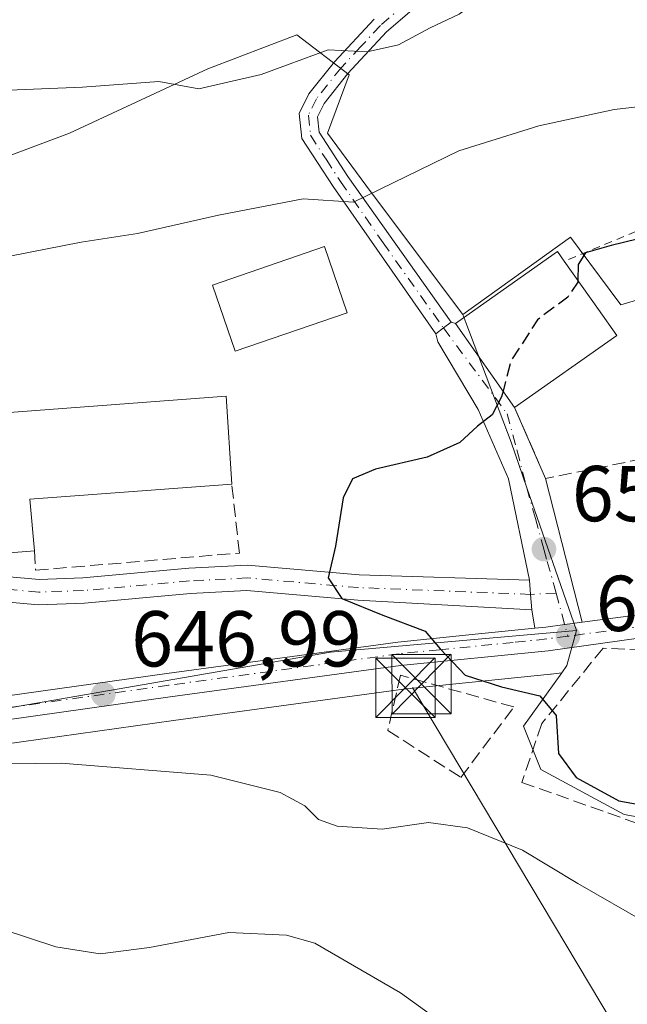
# Model space of a CAD drawing. Units: metres. Extents: x 644875 to 648333, y 4734580 to 4736966.
# Drawn here: x 645506 to 645583, y 4734928 to 4735053 of the extents above; entities that cross this region are included whole.
import ezdxf

# ---------------------------------------------------------------- set-up
doc = ezdxf.new("R2010")
doc.units = ezdxf.units.M
doc.header["$MEASUREMENT"] = 0
for name, pattern in [('DGN Style 2', [1.6480167562047852, 0.988810053722871, -0.6592067024819142]), ('DGN Style 3', [2.307223458686699, 1.648016756204785, -0.6592067024819142]), ('DGN Style 4', [2.6384748266838614, 1.318413404963828, -0.6592067024819142, 0.001648016756204785, -0.6592067024819142])]:
    doc.linetypes.add(name, pattern=pattern)
for name, color, linetype, lineweight in [('Alambrada', 7, 'DGN Style 2', 0), ('Camino Cxs', 7, 'Continuous', 0), ('Camino eje', 30, 'DGN Style 4', 13), ('Carretera de calzada única Cxs', 7, 'Continuous', 13), ('Carretera de calzada única eje', 7, 'DGN Style 4', 0), ('Curva de nivel maestra', 30, 'Continuous', 30), ('Curva de nivel maestra oculto', 30, 'DGN Style 3', 30), ('Curva de nivel normal', 30, 'Continuous', 0), ('Edificación Cxs', 1, 'Continuous', 13), ('Edificación industrial Cxs', 135, 'Continuous', 13), ('Entidad de ámbito territorial CxS', 92, 'Continuous', 0), ('Muro lineal', 1, 'DGN Style 3', 13), ('Núcleo urbano CxS', 7, 'Continuous', 0), ('Pastizal CxS', 92, 'Continuous', 0), ('Pista pavimentada Cxs', 135, 'Continuous', 0), ('Pista pavimentada eje', 135, 'DGN Style 4', 0), ('Punto de cota en terreno', 7, 'Continuous', 0), ('Rótulo de punto de cota en terreno', 7, 'Continuous', 0), ('Seto lineal', 92, 'DGN Style 3', 0), ('Tendido', 6, 'Continuous', 0), ('Torre de tendido puntual', 7, 'Continuous', 0), ('Vía urbana Cxs', 4, 'Continuous', 0), ('Vía urbana eje', 4, 'DGN Style 4', 0)]:
    doc.layers.add(name, color=color, linetype=linetype, lineweight=lineweight)
doc.styles.add('Style-Arial', font='txt')

# ---------------------------------------------------------------- blocks, each defined once
blk = doc.blocks.new('*U13')
at = {"layer": 'Núcleo urbano CxS', "color": 7, "linetype": 'Continuous', "lineweight": 0}
blk.add_polyline3d([(645495.6697000006, 4735032.317500001, 642.1889999999985), (645512.3731000006, 4735038.5351, 640.8326999999991), (645529.8545000004, 4735046.690099999, 638.2608000000037), (645541.1228999998, 4735050.966499999, 637.1836999999941), (645547.7253000002, 4735045.916099999, 640.1257999999943), (645545.0056999996, 4735038.5351, 642.0914000000049), (645550.4452999998, 4735031.154100001, 644.2402000000002), (645562.1020999998, 4735015.6143, 648.5918999999994), (645562.4851000002, 4735014.602499999, 648.7688999999956), (645568.2295000004, 4734999.4307, 650.1359999999986), (645570.2237, 4734993.6669, 650.6757999999973), (645576.4747000001, 4734975.600299999, 651.0302999999985), (645545.3945000004, 4734972.880899999, 648.7492000000057), (645489.4559000004, 4734963.1689, 645.7314999999944)], dxfattribs=at)
blk = doc.blocks.new('5PATER')
at = {"layer": 'Núcleo urbano CxS', "linetype": 'Continuous', "lineweight": 0}
h = blk.add_hatch(color=51, dxfattribs=at)
edge = h.paths.add_edge_path()
edge.add_ellipse((0, 0), major_axis=(-0.1095731443231308, -0.1110710700762829), ratio=0.9994222409660322, start_angle=0, end_angle=360)
blk = doc.blocks.new('5TTEND')
at = {"layer": 'Entidad de ámbito territorial CxS', "color": 7, "linetype": 'Continuous', "lineweight": 0}
for p, q in [((-0.375, 0.3754), (0.375, -0.3746)), ((0.3720000000000001, 0.3784000000000001), (-0.3720000000000001, -0.3776))]:
    blk.add_line(p, q, dxfattribs=at)
at = {"layer": 'Entidad de ámbito territorial CxS', "color": 7, "linetype": 'Continuous', "lineweight": 0, "flags": 128}
blk.add_lwpolyline([(-0.375, -0.3746), (0.375, -0.3746), (0.375, 0.3754), (-0.375, 0.3754), (-0.3720000000000001, -0.3776)], dxfattribs=at)

msp = doc.modelspace()

# ---------------------------------------------------------------- linework, layer by layer
at = {"layer": 'Alambrada', "color": 7, "linetype": 'DGN Style 2', "lineweight": 0}
msp.add_polyline3d([(645592.5401, 4735017.520099999, 654.385500000004), (645591.4200999998, 4735020.440099999, 651.8730000000069), (645588.5900999998, 4735027.970100001, 649.1652999999933), (645574.9401000004, 4735022.350099999, 652.7400999999954)], dxfattribs=at)
at = {"layer": 'Camino Cxs', "color": 7, "linetype": 'Continuous', "lineweight": 0, "extrusion": (0.6019114844072807, -0.7985625725196639, 0.0006186351109865568), "elevation": -3392634.687663135, "flags": 128}
msp.add_lwpolyline([(3365580.882406046, 2750.978562952047), (3365579.680441639, 2750.323362826678), (3365578.444076852, 2749.477862664892)], dxfattribs=at)
at = {"layer": 'Camino Cxs', "color": 7, "linetype": 'Continuous', "lineweight": 0}
for points in [[(645559.7401000002, 4735057.6501, 639.5087000000058), (645552.4801000003, 4735051.350099999, 640.4285999999993), (645547.5701000001, 4735046.0801, 641.672200000001), (645544.5701000001, 4735042.300100001, 642.4918000000034), (645543.7401000002, 4735040.610099999, 642.6423000000068), (645543.9401000004, 4735038.6601, 643.1355999999942), (645547.5701000001, 4735033.050100001, 645.0840000000027), (645560.6365, 4735014.615300001, 652.1750999999931), (645559.6769000003, 4735013.8915, 651.5198999999993), (645558.6898999996, 4735013.1469, 650.6744000000035), (645545.7100999998, 4735031.8101, 645.1840999999986), (645541.7600999996, 4735037.880100001, 642.6897000000026), (645541.4401000004, 4735041.020099999, 642.1065999999992), (645542.6601, 4735043.5101, 641.7369999999937), (645545.8701, 4735047.550100001, 640.9585999999981), (645550.9101, 4735052.970100001, 639.735799999995)], [(645559.7401000002, 4735057.6501, 639.5087000000058), (645552.4801000003, 4735051.350099999, 640.4285999999993), (645547.5701000001, 4735046.0801, 641.672200000001), (645544.5701000001, 4735042.300100001, 642.4918000000034), (645543.7401000002, 4735040.610099999, 642.6423000000068), (645543.9401000004, 4735038.6601, 643.1355999999942), (645547.5701000001, 4735033.050100001, 645.0840000000027), (645560.6365, 4735014.615300001, 652.1750999999931)], [(645558.6898999996, 4735013.1469, 650.6744000000035), (645545.7100999998, 4735031.8101, 645.1840999999986), (645541.7600999996, 4735037.880100001, 642.6897000000026), (645541.4401000004, 4735041.020099999, 642.1065999999992), (645542.6601, 4735043.5101, 641.7369999999937), (645545.8701, 4735047.550100001, 640.9585999999981), (645550.9101, 4735052.970100001, 639.735799999995)]]:
    msp.add_polyline3d(points, dxfattribs=at)
at = {"layer": 'Camino eje', "color": 30, "linetype": 'DGN Style 4', "lineweight": 13}
msp.add_polyline3d([(645612.1001000004, 4735108.545100001, 637.0319000000018), (645610.2451, 4735107.575099999, 637.0244999999995), (645608.0251000002, 4735106.4101, 635.3668999999937), (645606.5201000003, 4735102.120100001, 633.7660000000033), (645605.0900999998, 4735097.4351, 632.5124999999971), (645603.6151000002, 4735092.6151, 634.4312000000064), (645602.5900999998, 4735091.095100001, 635.7284000000072), (645601.3750999998, 4735089.2851, 638.0301000000036), (645598.0351, 4735086.6601, 638.4714999999997), (645587.7401000002, 4735079.7051, 633.1392999999953), (645570.7150999998, 4735067.7501, 639.5632000000041), (645559.0201000003, 4735058.515100001, 639.3368000000046), (645551.6951000001, 4735052.1601, 639.9790999999968), (645549.1750999996, 4735049.450099999, 640.9453999999969), (645546.7200999996, 4735046.815099999, 641.2816000000021), (645543.6151000002, 4735042.905099999, 642.0976999999984), (645542.5900999998, 4735040.815099999, 642.2473000000027), (645542.8501000004, 4735038.270099999, 642.7946999999986), (645544.8251, 4735035.235099999, 644.3316999999952), (645546.6401000004, 4735032.4301, 645.085500000001), (645552.0301000001, 4735024.6801, 646.817200000005), (645559.6769000003, 4735013.8915, 651.5198999999993)], dxfattribs=at)
at = {"layer": 'Carretera de calzada única Cxs', "color": 7, "linetype": 'Continuous', "lineweight": 13, "extrusion": (-0.09307212228673263, -0.01225731724531212, 0.9955839182243711), "elevation": -117474.9512895228, "flags": 128}
msp.add_lwpolyline([(-4610148.526727471, 1252798.649276903), (-4610148.526727471, 1252822.931365835)], dxfattribs=at)
at = {"layer": 'Carretera de calzada única Cxs', "color": 7, "linetype": 'Continuous', "lineweight": 13}
for points in [[(645476.5301000001, 4734963.420100001, 645.3138999999937), (645524.6901000004, 4734970.1801, 647.5127999999969), (645553.9101, 4734974.1601, 649.6955000000017), (645564.1001000004, 4734975.1801, 650.5595999999932), (645571.2391999997, 4734975.9091, 650.9487999999983), (645572.6201, 4734976.050100001, 650.9731000000029), (645575.0083, 4734976.364600001, 651.1437000000005), (645577.2022000002, 4734976.6536, 651.2761000000028), (645601.1700999998, 4734979.8101, 653.555600000007), (645602.6700999998, 4734977.210100001, 653.7171999999991), (645572.8901000004, 4734973.0601, 650.8582000000024), (645554.2500999998, 4734971.1801, 650.0191000000051), (645525.1001000004, 4734967.220100001, 647.1652999999933), (645476.9801000003, 4734960.440099999, 644.8429000000033)], [(645602.6700999998, 4734977.210100001, 653.7171999999991), (645572.8901000004, 4734973.0601, 650.8582000000024), (645554.2500999998, 4734971.1801, 650.0191000000051), (645525.1001000004, 4734967.220100001, 647.1652999999933), (645476.9801000003, 4734960.440099999, 644.8429000000033)], [(645571.2391999997, 4734975.9091, 650.9487999999983), (645572.6201, 4734976.050100001, 650.9731000000029), (645575.0083, 4734976.364600001, 651.1437000000005), (645577.2022000002, 4734976.6536, 651.2761000000028)], [(645476.5301000001, 4734963.420100001, 645.3138999999937), (645524.6901000004, 4734970.1801, 647.5127999999969), (645553.9101, 4734974.1601, 649.6955000000017), (645564.1001000004, 4734975.1801, 650.5595999999932), (645571.2391999997, 4734975.9091, 650.9487999999983)]]:
    msp.add_polyline3d(points, dxfattribs=at)
at = {"layer": 'Carretera de calzada única eje', "color": 7, "linetype": 'DGN Style 4', "lineweight": 0, "extrusion": (0.09532381286335782, -0.9316002340846631, 0.3507625615064876), "elevation": -4349336.608942829, "flags": 128}
msp.add_lwpolyline([(1124227.545114721, 1629787.485040782), (1124212.520730889, 1629785.906977638), (1124200.80534713, 1629784.939829316)], dxfattribs=at)
at = {"layer": 'Carretera de calzada única eje', "color": 7, "linetype": 'DGN Style 4', "lineweight": 0}
msp.add_polyline3d([(645575.4101, 4734974.9001, 651.1720999999961), (645572.7600999996, 4734974.550100001, 650.9122000000061), (645568.5000999998, 4734974.110099999, 650.7792000000045), (645559.1700999998, 4734973.1801, 650.0014999999985), (645554.0701000001, 4734972.670100001, 649.5347999999941), (645524.8901000004, 4734968.690099999, 647.3555999999953), (645500.8300999999, 4734965.3201, 646.2356)], dxfattribs=at)
at = {"layer": 'Curva de nivel maestra', "color": 30, "linetype": 'Continuous', "lineweight": 30, "elevation": 650, "flags": 128}
for points in [[(645639.9900000002, 4735032.290100001), (645636.6600000003, 4735031.0701), (645629.0199999996, 4735029.870100001), (645623.4800000006, 4735029.450099999), (645615.75, 4735027.290100001), (645611.9800000006, 4735027.5701), (645605.5899999999, 4735026.0101), (645601.0700000003, 4735025.360099999), (645596.0999999996, 4735025.8201), (645591, 4735025.110099999), (645585.9100000003, 4735025.5701), (645580.8799999999, 4735024.3301), (645577.6399999997, 4735023.380100001), (645576.7199999997, 4735021.920100001), (645576.6656999999, 4735019.9014)], [(645567.2127, 4735005.9111), (645567.0199999996, 4735005.1601), (645565.8399999999, 4735002.9001), (645563.9900000002, 4735001.470100001), (645561.7300000006, 4734999.390100001), (645557.6200000001, 4734997.550100001), (645551.0700000003, 4734996.0101), (645548.1600000003, 4734994.8201), (645546.9900000002, 4734992.420100001), (645546.0099999999, 4734986.290100001), (645545.0800000001, 4734982.2601), (645546.8099999997, 4734979.6801), (645552.0099999999, 4734977.550100001), (645557.3399999999, 4734975.550100001), (645559.25, 4734973.290100001), (645562.4199999999, 4734969.960100001), (645567.0099999999, 4734968.470100001), (645571.8600000005, 4734967.340100001), (645573.9199999999, 4734964.850099999), (645574.2300000006, 4734960.0601), (645576.4600000001, 4734957.0001), (645581.8300000001, 4734954.050100001), (645587.2400000002, 4734953.0801)]]:
    msp.add_lwpolyline(points, dxfattribs=at)
at = {"layer": 'Curva de nivel maestra oculto', "color": 30, "linetype": 'DGN Style 3', "lineweight": 30, "elevation": 650, "flags": 128}
msp.add_lwpolyline([(645576.6656999999, 4735019.9014), (645576.6600000003, 4735019.690099999), (645575.3799999999, 4735017.790100001), (645571.5599999997, 4735014.9301), (645568.1900000004, 4735009.720100001), (645567.2127, 4735005.9111)], dxfattribs=at)
at = {"layer": 'Curva de nivel normal', "color": 30, "linetype": 'Continuous', "lineweight": 0, "flags": 128}
for points, elevation in [([(645639.5599999997, 4735062.0601), (645635.9600000001, 4735063.0801), (645633.6299999999, 4735064.0001), (645630.0999999996, 4735063.190099999), (645623.7000000002, 4735060.850099999), (645608.8200000003, 4735059.2401), (645585.2400000002, 4735058.940099999), (645572.9900000002, 4735059.120100001), (645567.9900000002, 4735057.720100001), (645564.3200000003, 4735055.5701), (645561.6600000003, 4735053.600099999), (645558, 4735051.880100001), (645554, 4735049.7301), (645550, 4735048.840100001), (645545.0700000003, 4735049.0801), (645536.6200000001, 4735045.960100001), (645528.7400000002, 4735044.130100001), (645523.6699999999, 4735045.0601), (645514, 4735044.360099999), (645470.5499999998, 4735042.5701)], 640), ([(645648.3200000003, 4735049.4001), (645637.9900000002, 4735047.020099999), (645625.3200000003, 4735045.130100001), (645609.6600000003, 4735043.7601), (645593.1200000001, 4735042.890100001), (645581.2400000002, 4735041.520099999), (645571.7400000002, 4735039.4801), (645561.6200000001, 4735036.3201), (645548.29, 4735029.8201), (645541.9100000003, 4735030.2501), (645531.2300000006, 4735028.170100001), (645520.9600000001, 4735025.850099999), (645513.8499999996, 4735024.7501), (645500.5, 4735022.1501)], 645), ([(645485.2000000002, 4734958.4901), (645511.3099999997, 4734958.8301), (645530.25, 4734957.3301), (645539.0199999996, 4734955.130100001), (645542.1500000004, 4734953.4301), (645543.8799999999, 4734951.710100001), (645546.2199999997, 4734950.850099999), (645551.9199999999, 4734950.4801), (645557.7800000003, 4734951.3201), (645562.6900000004, 4734950.630100001), (645569.6600000003, 4734947.840100001), (645576.6600000003, 4734943.620100001), (645585.4699999997, 4734938.540100001), (645594.1699999999, 4734931.920100001), (645606.6399999997, 4734923.850099999)], 645), ([(645500.2300000006, 4734939.0001), (645510.6399999997, 4734935.5801), (645516.2699999996, 4734934.710100001), (645522.4900000002, 4734935.530099999), (645532.5199999996, 4734937.390100001), (645539.8099999997, 4734937.0601), (645543.4199999999, 4734936.050100001), (645554.25, 4734929.770099999), (645565.3200000003, 4734921.780099999)], 640)]:
    msp.add_lwpolyline(points, dxfattribs=dict(at, elevation=elevation))
at = {"layer": 'Edificación Cxs', "color": 1, "linetype": 'Continuous', "lineweight": 13, "elevation": 655.2783999999956, "flags": 128}
msp.add_lwpolyline([(645581.5900999998, 4735012.9301), (645568.6700999998, 4735003.840100001), (645561.1901000004, 4735014.470100001), (645562.9401000004, 4735015.700099999), (645574.1001000004, 4735023.5701), (645574.9401000004, 4735022.350099999), (645579.2600999996, 4735016.220100001)], close=True, dxfattribs=at)
at = {"layer": 'Edificación Cxs', "color": 1, "linetype": 'Continuous', "lineweight": 13, "extrusion": (0.8168966707395922, 0.5767689501467461, 0.004172227365671107), "elevation": 3258384.612449265, "flags": 128}
msp.add_lwpolyline([(3495706.839089657, -12942.09399306157), (3495699.33980593, -12940.51207929294), (3495695.308309139, -12941.9020913913)], dxfattribs=at)
at = {"layer": 'Edificación Cxs', "color": 1, "linetype": 'Continuous', "lineweight": 13, "extrusion": (0.1201601893624574, 0.08453994746231137, 0.9891483843061405), "elevation": 478516.7970922131, "flags": 128}
msp.add_lwpolyline([(3501107.857619643, -3217202.030992929), (3501107.857619643, -3217186.060392034)], dxfattribs=at)
at = {"layer": 'Edificación Cxs', "color": 1, "linetype": 'Continuous', "lineweight": 13}
for points in [[(645547.5100999996, 4735015.8201, 649.7140000000073), (645533.3201000001, 4735010.960100001, 649.7694999999949), (645530.4401000004, 4735019.3301, 647.7926000000007), (645544.6401000004, 4735024.200099999, 647.8353000000062), (645547.5100999996, 4735015.8201, 649.7140000000073)], [(645568.6700999998, 4735003.840100001, 655.2783999999956), (645561.1901000004, 4735014.470100001, 652.5081000000064), (645562.9401000004, 4735015.700099999, 653.2701999999991), (645574.1001000004, 4735023.5701, 651.8359000000055), (645574.9401000004, 4735022.350099999, 652.7400999999954)]]:
    msp.add_polyline3d(points, dxfattribs=at)
msp.add_3dface([(645547.5100999996, 4735015.8201, 649.7694999999949), (645533.3201000001, 4735010.960100001, 649.7694999999949), (645530.4401000004, 4735019.3301, 649.7694999999949), (645544.6401000004, 4735024.200099999, 649.7694999999949)], dxfattribs=at)
at = {"layer": 'Edificación industrial Cxs', "color": 135, "linetype": 'Continuous', "lineweight": 13, "elevation": 652.6763000000066, "flags": 128}
msp.add_lwpolyline([(645507.9600999998, 4734985.710100001), (645482.6401000004, 4734983.670100001), (645481.6901000004, 4734995.380100001), (645481.5100999996, 4734997.6601), (645481.2100999998, 4735001.4101), (645532.1700999998, 4735005.270099999), (645532.8901000004, 4734994.1501), (645507.3701, 4734992.2501)], close=True, dxfattribs=at)
at = {"layer": 'Edificación industrial Cxs', "color": 135, "linetype": 'Continuous', "lineweight": 13, "extrusion": (0.07305007682414282, -0.3138936495308494, 0.9466437888985441), "elevation": -1438511.782942266, "flags": 128}
msp.add_lwpolyline([(1701990.054717463, 4227386.478889892), (1701964.768269602, 4227390.63457023), (1701963.86052278, 4227383.764494939)], dxfattribs=at)
at = {"layer": 'Edificación industrial Cxs', "color": 135, "linetype": 'Continuous', "lineweight": 13}
msp.add_polyline3d([(645507.9600999998, 4734985.710100001, 650.4621999999945), (645482.6401000004, 4734983.670100001, 649.8049000000028), (645481.6901000004, 4734995.380100001, 651.5161999999982), (645481.5100999996, 4734997.6601, 651.622199999998), (645481.2100999998, 4735001.4101, 651.2819000000018), (645532.1700999998, 4735005.270099999, 651.5234999999957), (645532.8901000004, 4734994.1501, 651.3369999999995)], dxfattribs=at)
at = {"layer": 'Muro lineal', "color": 1, "linetype": 'DGN Style 3', "lineweight": 13, "extrusion": (-0.1192995387872092, -0.09635438648809226, 0.9881717726436344), "elevation": -532606.9070118953, "flags": 128}
msp.add_lwpolyline([(-3277971.469925168, 3436313.959452203), (-3277962.003838066, 3436311.308671708), (-3277953.184931377, 3436328.542983565)], dxfattribs=at)
at = {"layer": 'Muro lineal', "color": 1, "linetype": 'DGN Style 3', "lineweight": 13}
for points in [[(645507.9600999998, 4734985.710100001, 650.4621999999945), (645508.0701000001, 4734983.2401, 649.700800000006), (645533.8601000002, 4734985.420100001, 649.7660000000033), (645532.8901000004, 4734994.1501, 651.3369999999995)], [(645561.8701, 4734957.020099999, 648.6922999999952), (645568.5701000001, 4734965.940099999, 650.8249999999971), (645554.2301000003, 4734969.960100001, 650.4689000000071), (645552.6201, 4734962.970100001, 648.2826999999961), (645561.8701, 4734957.020099999, 648.6922999999952)]]:
    msp.add_polyline3d(points, dxfattribs=at)
at = {"layer": 'Núcleo urbano CxS', "color": 7, "linetype": 'Continuous', "lineweight": 0, "extrusion": (-0.1606642408029616, -0.01735448153795091, 0.9868565365329233), "elevation": -185251.6273189463, "flags": 128}
msp.add_lwpolyline([(-4638261.890595021, 1135328.944752345), (-4638257.648594709, 1135327.269616276), (-4638256.792556797, 1135326.496714558)], dxfattribs=at)
msp.add_lwpolyline([(-4638261.890595021, 1135328.944752345), (-4638257.648594709, 1135327.269616276), (-4638256.792556797, 1135326.496714558)], dxfattribs=at)
at = {"layer": 'Núcleo urbano CxS', "color": 7, "linetype": 'Continuous', "lineweight": 0}
for points in [[(645562.1020999998, 4735015.6143, 648.5918999999994), (645550.4452999998, 4735031.154100001, 644.2402000000002), (645545.0056999996, 4735038.5351, 642.0914000000049), (645547.7253000002, 4735045.916099999, 640.1257999999943), (645541.1228999998, 4735050.966499999, 637.1836999999941), (645529.8545000004, 4735046.690099999, 638.2608000000037), (645512.3731000006, 4735038.5351, 640.8326999999991), (645495.6697000006, 4735032.317500001, 642.1889999999985), (645467.3092999998, 4735017.944700001, 644.4002999999939), (645450.6058999998, 4735011.341700001, 644.9143999999942), (645451.2275, 4735007.9235, 645.6187999999966), (645453.7143000001, 4734994.245300001, 648.4366000000009), (645446.7229000004, 4734991.9147, 648.483699999997), (645434.2915000003, 4734998.910700001, 647.2639999999956), (645423.4127000002, 4735003.571699999, 645.940300000002), (645412.9227, 4735002.7937, 643.2866999999969), (645409.8142999997, 4734995.412699999, 644.9214000000065), (645400.4917000001, 4734995.023700001, 644.0627999999997), (645393.1891000001, 4734993.1987, 643.4924000000028), (645392.7213000003, 4734993.081700001, 643.4618000000046), (645385.5273000002, 4734986.646299999, 643.0516000000061)], [(645594.8081, 4734950.1439, 649.2195000000065), (645582.5241, 4734952.339500001, 649.3390999999974), (645571.9937000005, 4734958.040899999, 648.0481), (645569.8022999996, 4734963.5255, 649.0773000000045), (645574.6202999996, 4734970.272299999, 650.6346999999951), (645575.2867000002, 4734971.2053, 650.7596000000049), (645576.4747000001, 4734975.600299999, 651.0302999999985), (645570.2237, 4734993.6669, 650.6757999999973), (645568.2295000004, 4734999.4307, 650.1359999999986), (645562.4851000002, 4735014.602499999, 648.7688999999956), (645562.1020999998, 4735015.6143, 648.5918999999994), (645575.7254999997, 4735025.383099999, 647.6373000000021), (645576.8255000003, 4735023.904300001, 648.3245000000024), (645582.0865000002, 4735016.830700001, 650.2342000000062), (645591.2799000005, 4735019.567500001, 650.125199999995)], [(645642.4074999997, 4735015.2949, 653.6264999999985), (645638.4589000001, 4735016.392300001, 653.2731000000058), (645628.3705000002, 4735015.294700001, 653.3390999999974), (645617.1807000004, 4735014.418299999, 652.909599999999), (645614.1127000004, 4735024.727700001, 649.9505999999965), (645600.5099, 4735022.315300001, 649.8246000000072), (645591.2799000005, 4735019.567500001, 650.125199999995), (645582.0865000002, 4735016.830700001, 650.2342000000062), (645576.8255000003, 4735023.904300001, 648.3245000000024), (645575.7254999997, 4735025.383099999, 647.6373000000021), (645562.1020999998, 4735015.6143, 648.5918999999994)], [(645562.1020999998, 4735015.6143, 648.5918999999994), (645562.4851000002, 4735014.602499999, 648.7688999999956), (645568.2295000004, 4734999.4307, 650.1359999999986), (645570.2237, 4734993.6669, 650.6757999999973), (645576.4747000001, 4734975.600299999, 651.0302999999985)], [(645562.1020999998, 4735015.6143, 648.5918999999994), (645562.4851000002, 4735014.602499999, 648.7688999999956), (645568.2295000004, 4734999.4307, 650.1359999999986), (645570.2237, 4734993.6669, 650.6757999999973), (645576.4747000001, 4734975.600299999, 651.0302999999985)], [(645380.8013000004, 4734965.1051, 641.6851000000024), (645381.0683000004, 4734964.7213, 641.5540000000037), (645389.7565000001, 4734960.188300001, 640.3785999999964), (645390.0016999999, 4734960.0603, 640.3723999999929), (645417.5839000001, 4734955.398700001, 641.7859999999928), (645436.6218999998, 4734955.0099, 642.9667999999947), (645440.9375, 4734955.6545, 643.0549000000028), (645452.5953000003, 4734957.395500001, 643.6146000000008), (645462.6476999996, 4734958.8969, 644.3687000000064), (645489.4559000004, 4734963.1689, 645.7314999999944), (645545.3945000004, 4734972.880899999, 648.7492000000057), (645576.4747000001, 4734975.600299999, 651.0302999999985)], [(645380.8013000004, 4734965.1051, 641.6851000000024), (645381.0683000004, 4734964.7213, 641.5540000000037), (645389.7565000001, 4734960.188300001, 640.3785999999964), (645390.0016999999, 4734960.0603, 640.3723999999929), (645417.5839000001, 4734955.398700001, 641.7859999999928), (645436.6218999998, 4734955.0099, 642.9667999999947), (645440.9375, 4734955.6545, 643.0549000000028), (645452.5953000003, 4734957.395500001, 643.6146000000008), (645462.6476999996, 4734958.8969, 644.3687000000064), (645489.4559000004, 4734963.1689, 645.7314999999944), (645545.3945000004, 4734972.880899999, 648.7492000000057), (645576.4747000001, 4734975.600299999, 651.0302999999985)], [(645489.4559000004, 4734963.1689, 645.7314999999944), (645545.3945000004, 4734972.880899999, 648.7492000000057), (645576.4747000001, 4734975.600299999, 651.0302999999985), (645575.2867000002, 4734971.2053, 650.7596000000049), (645574.6202999996, 4734970.272299999, 650.6346999999951), (645573.3041000003, 4734970.0889, 650.5290999999997), (645573.1911000004, 4734970.075300001, 650.5200999999943), (645554.6026999997, 4734968.2005, 648.7550999999949), (645525.5113000004, 4734964.248500001, 646.6122000000032), (645477.4247000003, 4734957.473099999, 644.6612000000023)], [(645574.6202999996, 4734970.272299999, 650.6346999999951), (645573.3041000003, 4734970.0889, 650.5290999999997), (645573.1911000004, 4734970.075300001, 650.5200999999943), (645554.6026999997, 4734968.2005, 648.7550999999949), (645525.5113000004, 4734964.248500001, 646.6122000000032), (645477.4247000003, 4734957.473099999, 644.6612000000023)], [(645574.6202999996, 4734970.272299999, 650.6346999999951), (645569.8022999996, 4734963.5255, 649.0773000000045), (645571.9937000005, 4734958.040899999, 648.0481), (645582.5241, 4734952.339500001, 649.3390999999974), (645594.8081, 4734950.1439, 649.2195000000065), (645600.9480999997, 4734946.637499999, 649.2547999999952), (645634.6803000001, 4734931.933499999, 649.8264000000054)]]:
    msp.add_polyline3d(points, dxfattribs=at)
at = {"layer": 'Pastizal CxS', "color": 92, "linetype": 'Continuous', "lineweight": 0}
for points in [[(645562.1020999998, 4735015.6143, 648.5918999999994), (645550.4452999998, 4735031.154100001, 644.2402000000002), (645545.0056999996, 4735038.5351, 642.0914000000049), (645547.7253000002, 4735045.916099999, 640.1257999999943), (645541.1228999998, 4735050.966499999, 637.1836999999941), (645529.8545000004, 4735046.690099999, 638.2608000000037), (645512.3731000006, 4735038.5351, 640.8326999999991), (645495.6697000006, 4735032.317500001, 642.1889999999985), (645467.3092999998, 4735017.944700001, 644.4002999999939), (645450.6058999998, 4735011.341700001, 644.9143999999942), (645451.2275, 4735007.9235, 645.6187999999966), (645453.7143000001, 4734994.245300001, 648.4366000000009), (645446.7229000004, 4734991.9147, 648.483699999997), (645434.2915000003, 4734998.910700001, 647.2639999999956), (645423.4127000002, 4735003.571699999, 645.940300000002), (645412.9227, 4735002.7937, 643.2866999999969), (645409.8142999997, 4734995.412699999, 644.9214000000065), (645400.4917000001, 4734995.023700001, 644.0627999999997), (645393.1891000001, 4734993.1987, 643.4924000000028), (645392.7213000003, 4734993.081700001, 643.4618000000046), (645385.5273000002, 4734986.646299999, 643.0516000000061)], [(645642.4074999997, 4735015.2949, 653.6264999999985), (645638.4589000001, 4735016.392300001, 653.2731000000058), (645628.3705000002, 4735015.294700001, 653.3390999999974), (645617.1807000004, 4735014.418299999, 652.909599999999), (645614.1127000004, 4735024.727700001, 649.9505999999965), (645600.5099, 4735022.315300001, 649.8246000000072), (645591.2799000005, 4735019.567500001, 650.125199999995), (645582.0865000002, 4735016.830700001, 650.2342000000062), (645576.8255000003, 4735023.904300001, 648.3245000000024), (645575.7254999997, 4735025.383099999, 647.6373000000021), (645562.1020999998, 4735015.6143, 648.5918999999994), (645550.4452999998, 4735031.154100001, 644.2402000000002), (645545.0056999996, 4735038.5351, 642.0914000000049), (645547.7253000002, 4735045.916099999, 640.1257999999943), (645541.1228999998, 4735050.966499999, 637.1836999999941), (645529.8545000004, 4735046.690099999, 638.2608000000037), (645512.3731000006, 4735038.5351, 640.8326999999991), (645495.6697000006, 4735032.317500001, 642.1889999999985)], [(645642.4074999997, 4735015.2949, 653.6264999999985), (645638.4589000001, 4735016.392300001, 653.2731000000058), (645628.3705000002, 4735015.294700001, 653.3390999999974), (645617.1807000004, 4735014.418299999, 652.909599999999), (645614.1127000004, 4735024.727700001, 649.9505999999965), (645600.5099, 4735022.315300001, 649.8246000000072), (645591.2799000005, 4735019.567500001, 650.125199999995), (645582.0865000002, 4735016.830700001, 650.2342000000062), (645576.8255000003, 4735023.904300001, 648.3245000000024), (645575.7254999997, 4735025.383099999, 647.6373000000021), (645562.1020999998, 4735015.6143, 648.5918999999994)], [(645477.4247000003, 4734957.473099999, 644.6612000000023), (645525.5113000004, 4734964.248500001, 646.6122000000032), (645554.6026999997, 4734968.2005, 648.7550999999949), (645573.1911000004, 4734970.075300001, 650.5200999999943), (645573.3041000003, 4734970.0889, 650.5290999999997), (645574.6202999996, 4734970.272299999, 650.6346999999951), (645569.8022999996, 4734963.5255, 649.0773000000045), (645571.9937000005, 4734958.040899999, 648.0481), (645582.5241, 4734952.339500001, 649.3390999999974), (645594.8081, 4734950.1439, 649.2195000000065), (645600.9480999997, 4734946.637499999, 649.2547999999952), (645634.6803000001, 4734931.933499999, 649.8264000000054), (645637.2017000001, 4734925.208900001, 648.2595000000001)], [(645574.6202999996, 4734970.272299999, 650.6346999999951), (645573.3041000003, 4734970.0889, 650.5290999999997), (645573.1911000004, 4734970.075300001, 650.5200999999943), (645554.6026999997, 4734968.2005, 648.7550999999949), (645525.5113000004, 4734964.248500001, 646.6122000000032), (645477.4247000003, 4734957.473099999, 644.6612000000023)], [(645574.6202999996, 4734970.272299999, 650.6346999999951), (645569.8022999996, 4734963.5255, 649.0773000000045), (645571.9937000005, 4734958.040899999, 648.0481), (645582.5241, 4734952.339500001, 649.3390999999974), (645594.8081, 4734950.1439, 649.2195000000065), (645600.9480999997, 4734946.637499999, 649.2547999999952), (645634.6803000001, 4734931.933499999, 649.8264000000054)]]:
    msp.add_polyline3d(points, dxfattribs=at)
at = {"layer": 'Pista pavimentada Cxs', "color": 135, "linetype": 'Continuous', "lineweight": 0, "extrusion": (0.9963612312384661, 0.07545789952639272, 0.03962830155372044), "elevation": 1000539.066656493, "flags": 128}
msp.add_lwpolyline([(4672709.547016965, -39029.35338364203), (4672707.742774864, -39029.31665479118), (4672705.757206898, -39029.28262806285)], dxfattribs=at)
at = {"layer": 'Pista pavimentada Cxs', "color": 135, "linetype": 'Continuous', "lineweight": 0}
msp.add_polyline3d([(645570.5565, 4734981.9913, 650.9683999999979), (645570.6913999999, 4734980.192100001, 651.0050999999949), (645570.8399, 4734978.212099999, 651.0390999999945), (645548.8198999995, 4734979.449300001, 649.9128000000055), (645534.8152999999, 4734980.6711, 649.4821999999986), (645527.6831, 4734980.3007, 649.318299999999), (645514.2525000004, 4734979.0711, 649.0691999999982), (645508.4397, 4734978.8773, 649.011799999993), (645499.8982999995, 4734979.636499999, 648.9713000000047), (645488.6067000005, 4734979.425899999, 649.5173000000068), (645481.0900999998, 4734979.350099999, 649.5834999999934), (645459.6675000006, 4734978.128699999, 650.3206000000064), (645459.4209000003, 4734981.3191, 653.1971000000049), (645476.5538999997, 4734982.644300001, 652.2940999999992), (645487.0201000003, 4734983.024900001, 649.8668999999937), (645500.0636999998, 4734982.8345, 649.5601000000024), (645508.5285, 4734982.0821, 649.4260000000068), (645514.0531000001, 4734982.266100001, 649.4633999999933), (645527.4543000003, 4734983.493100001, 649.5736999999936), (645534.8717, 4734983.8783, 649.7584000000061), (645549.0219000002, 4734982.6439, 650.172200000001)], close=True, dxfattribs=at)
for points in [[(645481.0900999998, 4734979.350099999, 649.5834999999934), (645459.6675000006, 4734978.128699999, 650.3206000000064), (645459.4209000003, 4734981.3191, 653.1971000000049), (645476.5538999997, 4734982.644300001, 652.2940999999992), (645487.0201000003, 4734983.024900001, 649.8668999999937), (645500.0636999998, 4734982.8345, 649.5601000000024), (645508.5285, 4734982.0821, 649.4260000000068), (645514.0531000001, 4734982.266100001, 649.4633999999933), (645527.4543000003, 4734983.493100001, 649.5736999999936), (645534.8717, 4734983.8783, 649.7584000000061), (645549.0219000002, 4734982.6439, 650.172200000001), (645570.5565, 4734981.9913, 650.9683999999979)], [(645570.8399, 4734978.212099999, 651.0390999999945), (645548.8198999995, 4734979.449300001, 649.9128000000055), (645534.8152999999, 4734980.6711, 649.4821999999986), (645527.6831, 4734980.3007, 649.318299999999), (645514.2525000004, 4734979.0711, 649.0691999999982), (645508.4397, 4734978.8773, 649.011799999993), (645499.8982999995, 4734979.636499999, 648.9713000000047), (645488.6067000005, 4734979.425899999, 649.5173000000068)]]:
    msp.add_polyline3d(points, dxfattribs=at)
at = {"layer": 'Pista pavimentada eje', "color": 135, "linetype": 'DGN Style 4', "lineweight": 0}
msp.add_polyline3d([(645573.9184999998, 4734980.3487, 651.1347999999998), (645570.6913000002, 4734980.192100001, 651.0050999999949), (645548.9209000003, 4734981.046499999, 650.0503999999928), (645534.8435000004, 4734982.274700001, 649.7268999999942), (645527.5686999997, 4734981.8969, 649.5311999999976), (645514.1527000006, 4734980.6687, 649.2660999999935), (645508.4841, 4734980.479699999, 649.2189000000071), (645499.9808999998, 4734981.235500001, 649.2167000000045), (645487.7720999997, 4734981.413699999, 649.6456000000035)], dxfattribs=at)
at = {"layer": 'Seto lineal', "color": 92, "linetype": 'DGN Style 3', "lineweight": 0}
msp.add_polyline3d([(645600.0301000001, 4734972.520099999, 655.3491000000067), (645589.5000999998, 4734972.9001, 652.7292000000016), (645579.8601000002, 4734973.380100001, 651.8009000000021), (645572.0900999998, 4734963.8301, 652.7415000000037), (645569.6001000004, 4734956.4001, 650.5639999999985), (645588.9101, 4734949.540100001, 653.7826999999961), (645591.4801000003, 4734955.100099999, 654.6779999999999), (645602.6901000004, 4734950.850099999, 653.5901000000014)], dxfattribs=at)
at = {"layer": 'Tendido', "color": 6, "linetype": 'Continuous', "lineweight": 0, "extrusion": (0.05021944434961982, -0.08422591107691207, 0.9951803873230619), "elevation": -365739.5204705628, "flags": 128}
msp.add_lwpolyline([(2979364.281964184, 3718372.144641843), (2979364.281964184, 3718258.016920442)], dxfattribs=at)
at = {"layer": 'Vía urbana Cxs', "color": 4, "linetype": 'Continuous', "lineweight": 0, "extrusion": (0.6019114844072807, -0.7985625725196639, 0.0006186351109865568), "elevation": -3392634.687663135, "flags": 128}
msp.add_lwpolyline([(3365580.882406046, 2750.978562952047), (3365579.680441639, 2750.323362826678), (3365578.444076852, 2749.477862664892)], dxfattribs=at)
at = {"layer": 'Vía urbana Cxs', "color": 4, "linetype": 'Continuous', "lineweight": 0, "extrusion": (-0.4864519791585342, 0.1275881989996071, 0.8643412077696988), "elevation": 290661.4395242875, "flags": 128}
msp.add_lwpolyline([(-4743876.477160059, -498261.2415755257), (-4743876.47716006, -498260.5794237303)], dxfattribs=at)
at = {"layer": 'Vía urbana Cxs', "color": 4, "linetype": 'Continuous', "lineweight": 0, "extrusion": (-0.1199583662890251, 0.170475592759546, 0.9780327513077206), "elevation": 730402.1071036239, "flags": 128}
msp.add_lwpolyline([(-3252832.110652763, -3423843.999050105), (-3252832.110652762, -3423830.709134299)], dxfattribs=at)
at = {"layer": 'Vía urbana Cxs', "color": 4, "linetype": 'Continuous', "lineweight": 0, "extrusion": (0.01646195820462433, -0.03793407760010992, 0.9991446390231487), "elevation": -168335.9607413431, "flags": 128}
msp.add_lwpolyline([(2477181.641464431, 4083167.253796871), (2477181.641464431, 4083157.423565834)], dxfattribs=at)
at = {"layer": 'Vía urbana Cxs', "color": 4, "linetype": 'Continuous', "lineweight": 0, "extrusion": (0.04640483493207968, -0.1824879345082833, 0.9821123892171543), "elevation": -833478.5796297912, "flags": 128}
msp.add_lwpolyline([(1792584.402662937, 4350735.000288545), (1792584.402662936, 4350715.903725024)], dxfattribs=at)
at = {"layer": 'Vía urbana Cxs', "color": 4, "linetype": 'Continuous', "lineweight": 0, "extrusion": (0.9963612312384661, 0.07545789952639272, 0.03962830155372044), "elevation": 1000539.066656493, "flags": 128}
msp.add_lwpolyline([(4672709.547016965, -39029.35338364203), (4672707.742774864, -39029.31665479118), (4672705.757206898, -39029.28262806285)], dxfattribs=at)
at = {"layer": 'Vía urbana Cxs', "color": 4, "linetype": 'Continuous', "lineweight": 0, "extrusion": (0.00659496003975998, -0.03803704727627891, 0.9992545669330594), "elevation": -175196.5224198965, "flags": 128}
msp.add_lwpolyline([(1444975.163571148, 4551715.332000501), (1444975.163571148, 4551717.671103658)], dxfattribs=at)
at = {"layer": 'Vía urbana Cxs', "color": 4, "linetype": 'Continuous', "lineweight": 0}
msp.add_polyline3d([(645577.2022000002, 4734976.6536, 651.2761000000028), (645575.0083, 4734976.364600001, 651.1437000000005), (645572.6201, 4734976.050100001, 650.9731000000029), (645571.2391999997, 4734975.9091, 650.9487999999983), (645570.8399, 4734978.212099999, 651.0390999999945), (645570.6913999999, 4734980.192100001, 651.0050999999949), (645570.5565, 4734981.9913, 650.9683999999979), (645567.8795999996, 4734994.8073, 653.5516000000061), (645564.0399000002, 4735003.5734, 652.0908999999956), (645558.9686000004, 4735012.122199999, 650.6778999999951), (645558.6898999996, 4735013.1469, 650.6744000000035), (645559.6769000003, 4735013.8915, 651.5198999999993), (645560.6365, 4735014.615300001, 652.1750999999931), (645561.1901000004, 4735014.470100001, 652.5081000000064), (645568.6700999998, 4735003.840100001, 655.2783999999956), (645572.5800999999, 4734994.8301, 654.8718999999984)], close=True, dxfattribs=at)
for points in [[(645570.5565, 4734981.9913, 650.9683999999979), (645567.8795999996, 4734994.8073, 653.5516000000061), (645564.0399000002, 4735003.5734, 652.0908999999956), (645558.9686000004, 4735012.122199999, 650.6778999999951), (645558.6898999996, 4735013.1469, 650.6744000000035)], [(645571.2391999997, 4734975.9091, 650.9487999999983), (645572.6201, 4734976.050100001, 650.9731000000029), (645575.0083, 4734976.364600001, 651.1437000000005), (645577.2022000002, 4734976.6536, 651.2761000000028)]]:
    msp.add_polyline3d(points, dxfattribs=at)
at = {"layer": 'Vía urbana eje', "color": 4, "linetype": 'DGN Style 4', "lineweight": 0, "extrusion": (-0.9501744395351287, -0.25893006144133, 0.173561970880989), "elevation": -1839323.576562418, "flags": 128}
msp.add_lwpolyline([(-4398657.450006885, 324817.5318539772), (-4398655.202159883, 324817.5354079156), (-4398651.800930031, 324817.5697288055)], dxfattribs=at)
at = {"layer": 'Vía urbana eje', "color": 4, "linetype": 'DGN Style 4', "lineweight": 0}
msp.add_polyline3d([(645559.6769000003, 4735013.8915, 651.5198999999993), (645567.7301000003, 4735003.020099999, 655.2324999999983), (645568.9801000003, 4734998.340100001, 656.2342999999964), (645570.2100999998, 4734993.670100001, 653.1233999999968), (645571.3000999996, 4734989.790100001, 651.6238000000012), (645572.3701, 4734985.9101, 651.0795999999973), (645572.8000999996, 4734984.340100001, 651.1012000000047), (645573.6700999998, 4734981.2601, 651.1294000000053), (645573.9184999998, 4734980.3487, 651.1347999999998)], dxfattribs=at)

# ---------------------------------------------------------------- block references
at = {"layer": 'Núcleo urbano CxS', "color": 7, "linetype": 'Continuous', "lineweight": 0}
msp.add_blockref('*U13', (0, 0), dxfattribs=at)
at = {"layer": 'Punto de cota en terreno', "color": 7, "linetype": 'Continuous', "lineweight": 0, "xscale": 10, "yscale": 10, "zscale": 10}
for p in [(645572.3799999999, 4734985.91, 651.2400000000052), (645575.4100000003, 4734974.9, 651.2299999999959), (645516.6500000004, 4734967.539999999, 646.9900000000052)]:
    msp.add_blockref('5PATER', p, dxfattribs=at)
at = {"layer": 'Torre de tendido puntual', "color": 7, "linetype": 'Continuous', "lineweight": 0, "xscale": 10, "yscale": 10, "zscale": 10}
for p in [(645556.8828999996, 4734968.824200001, 651.1408999999985), (645554.8554999996, 4734968.365300001, 651.1193000000058)]:
    msp.add_blockref('5TTEND', p, dxfattribs=at)

# ---------------------------------------------------------------- texts
at = {"layer": 'Rótulo de punto de cota en terreno', "color": 7, "linetype": 'Continuous', "lineweight": 0, "style": 'Style-Arial'}
for s, p in [('651,24', (645575.9078000003, 4734989.437799999)), ('651,23', (645578.9378000004, 4734975.5471)), ('646,99', (645520.1777999997, 4734971.0678))]:
    msp.add_text(s, height=7.000000000000002, dxfattribs=at).set_placement(p)

doc.saveas('drawing.dxf')
